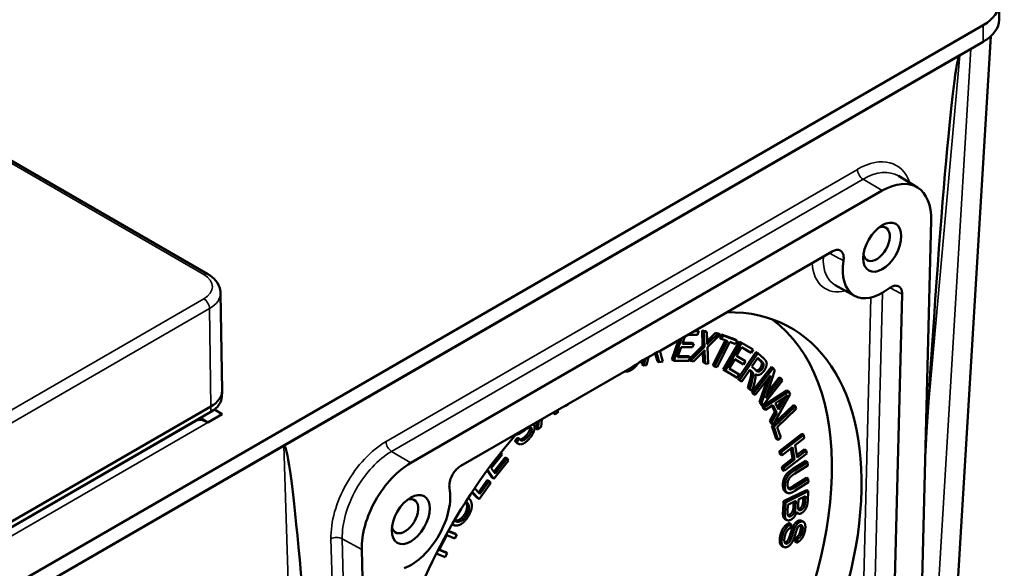
# Paper-space layout 'Layout1' of a CAD drawing. Units: inches. Extents: x 0 to 16.4, y 0 to 10.4.
# Drawn here: x 11.4 to 11.8, y 1.4 to 1.6 of the extents above; entities that cross this region are included whole.
import ezdxf

# ---------------------------------------------------------------- set-up
doc = ezdxf.new("R2010")
doc.units = ezdxf.units.IN
doc.header["$MEASUREMENT"] = 0
doc.layers.add('Viewport6ForCustomObjects_0', color=7, linetype='Continuous')
doc.layers.add('Visible (ANSI)', color=7, linetype='Continuous', lineweight=50)
doc.layers.add('Visible Narrow (ANSI)', color=7, linetype='Continuous', lineweight=35)

# ---------------------------------------------------------------- blocks, each defined once
blk = doc.blocks.new('CustomObjectsInViewport6_0')
at = {"layer": 'Visible (ANSI)'}
for p, q in [((-10004.9875, -10007.5787), (-10012.3297, -10003.3396)), ((-10002.0472, -10006.5718), (-10002.0472, -10006.633)), ((-10002.1058, -10006.6534), (-10011.6518, -10012.1648)), ((-10002.224, -10009.1148), (-10002.0776, -10006.6942)), ((-10011.6518, -10012.226), (-10002.1058, -10006.7147)), ((-10002.1935, -10006.7653), (-10004.7052, -10008.2154)), ((-10002.1517, -10006.7412), (-10002.1935, -10006.7653)), ((-10002.3509, -10007.2562), (-10002.421, -10007.2137)), ((-10002.4813, -10007.2681), (-10004.2335, -10008.2797)), ((-10002.3479, -10009.2776), (-10002.2991, -10007.3797)), ((-10002.667, -10007.494), (-10003.3038, -10007.8617)), ((-10004.9348, -10008.0122), (-10004.9403, -10007.6486)), ((-10002.5839, -10007.6591), (-10002.6558, -10007.6196)), ((-10002.4454, -10009.1241), (-10002.4075, -10007.653)), ((-10003.1631, -10007.7909), (-10003.1809, -10007.7907)), ((-10003.1739, -10007.7867), (-10003.1701, -10007.7868)), ((-10003.1701, -10007.7868), (-10003.1631, -10007.7909)), ((-10003.1676, -10007.8038), (-10003.1631, -10007.7909)), ((-10003.1509, -10007.7882), (-10003.1397, -10007.7902)), ((-10003.1509, -10007.7882), (-10003.1438, -10007.7923)), ((-10003.1491, -10007.845), (-10003.1509, -10007.7882)), ((-10003.1326, -10007.7943), (-10003.1438, -10007.7923)), ((-10003.1438, -10007.7923), (-10003.142, -10007.849)), ((-10003.1397, -10007.7902), (-10003.1326, -10007.7943)), ((-10003.1316, -10007.8245), (-10003.1326, -10007.7943)), ((-10003.2632, -10007.896), (-10003.238, -10007.8237)), ((-10003.2273, -10007.8176), (-10003.2562, -10007.9)), ((-10003.2241, -10007.837), (-10003.2147, -10007.8103)), ((-10003.2227, -10007.833), (-10003.1892, -10007.8332)), ((-10003.2031, -10007.8036), (-10003.1676, -10007.8038)), ((-10003.1306, -10007.8504), (-10003.0839, -10007.803)), ((-10003.1277, -10007.8235), (-10003.1012, -10007.7971)), ((-10003.1277, -10007.8235), (-10003.1207, -10007.8276)), ((-10003.0941, -10007.8012), (-10003.1207, -10007.8276)), ((-10003.1112, -10007.9172), (-10003.0644, -10007.8243)), ((-10003.0567, -10007.8271), (-10003.1041, -10007.9213)), ((-10003.1012, -10007.7971), (-10003.091, -10007.7989)), ((-10003.1012, -10007.7971), (-10003.0941, -10007.8012)), ((-10003.0954, -10007.9245), (-10003.048, -10007.8303)), ((-10003.0839, -10007.803), (-10003.0941, -10007.8012)), ((-10003.091, -10007.7989), (-10003.0839, -10007.803)), ((-10003.0854, -10007.815), (-10003.079, -10007.8024)), ((-10003.0854, -10007.815), (-10003.0783, -10007.8191)), ((-10003.079, -10007.8024), (-10003.027, -10007.8216)), ((-10003.079, -10007.8024), (-10003.0719, -10007.8065)), ((-10003.0719, -10007.8065), (-10003.0783, -10007.8191)), ((-10003.0783, -10007.8191), (-10003.0567, -10007.8271)), ((-10003.0723, -10007.9328), (-10003.0118, -10007.8292)), ((-10003.0199, -10007.8257), (-10003.0719, -10007.8065)), ((-10003.048, -10007.8303), (-10003.0263, -10007.8383)), ((-10003.027, -10007.8216), (-10003.0199, -10007.8257)), ((-10003.0263, -10007.8383), (-10003.0199, -10007.8257)), ((-10003.0118, -10007.8292), (-10003.0047, -10007.8333)), ((-10003.2416, -10007.8872), (-10003.2286, -10007.8499)), ((-10003.2286, -10007.8499), (-10003.1866, -10007.8502)), ((-10003.1821, -10007.8373), (-10003.2241, -10007.837)), ((-10003.197, -10007.8928), (-10003.1491, -10007.845)), ((-10003.142, -10007.849), (-10003.1935, -10007.9005)), ((-10003.1892, -10007.8332), (-10003.1821, -10007.8373)), ((-10003.1866, -10007.8502), (-10003.1821, -10007.8373)), ((-10003.1822, -10007.9025), (-10003.1481, -10007.868)), ((-10003.1491, -10007.845), (-10003.142, -10007.849)), ((-10003.147, -10007.906), (-10003.1483, -10007.8682)), ((-10003.1413, -10007.8681), (-10003.14, -10007.9101)), ((-10003.1284, -10007.9122), (-10003.1306, -10007.8504)), ((-10003.0047, -10007.8333), (-10003.0652, -10007.9369)), ((-10003.0224, -10007.8819), (-10003.0039, -10007.8503)), ((-10003.0175, -10007.967), (-10002.9505, -10007.8682)), ((-10002.9616, -10007.859), (-10003.0047, -10007.8333)), ((-10002.9758, -10007.8672), (-10003.004, -10007.8504)), ((-10003.0039, -10007.8503), (-10002.9688, -10007.8713)), ((-10002.9758, -10007.8672), (-10002.9688, -10007.8713)), ((-10002.9688, -10007.8713), (-10002.9616, -10007.859)), ((-10002.9505, -10007.8682), (-10002.9435, -10007.8723)), ((-10003.3748, -10007.9144), (-10003.3712, -10007.8989)), ((-10003.3619, -10007.8934), (-10003.3678, -10007.9185)), ((-10003.357, -10007.9162), (-10003.3501, -10007.8866)), ((-10003.317, -10007.902), (-10003.3224, -10007.8818)), ((-10003.317, -10007.902), (-10003.3099, -10007.9061)), ((-10003.3153, -10007.8859), (-10003.3099, -10007.9061)), ((-10003.3099, -10007.9061), (-10003.2965, -10007.9032)), ((-10003.2965, -10007.9032), (-10003.3036, -10007.8768)), ((-10003.2632, -10007.896), (-10003.2562, -10007.9)), ((-10003.2562, -10007.9), (-10003.1996, -10007.9004)), ((-10003.1951, -10007.8875), (-10003.2416, -10007.8872)), ((-10003.2402, -10007.8831), (-10003.2022, -10007.8834)), ((-10003.2022, -10007.8834), (-10003.1951, -10007.8875)), ((-10003.1996, -10007.9004), (-10003.1951, -10007.8875)), ((-10003.1986, -10007.8976), (-10003.1935, -10007.9005)), ((-10003.1935, -10007.9005), (-10003.1822, -10007.9025)), ((-10003.147, -10007.906), (-10003.14, -10007.9101)), ((-10003.0502, -10007.9294), (-10003.0296, -10007.8942)), ((-10003.0296, -10007.8942), (-10002.9966, -10007.9139)), ((-10003.0037, -10007.9098), (-10003.0296, -10007.8943)), ((-10002.9895, -10007.9016), (-10003.0224, -10007.8819)), ((-10002.9435, -10007.8723), (-10003.0105, -10007.9711)), ((-10002.9966, -10007.9139), (-10002.9895, -10007.9016)), ((-10002.9661, -10007.9222), (-10002.944, -10007.8895)), ((-10002.9346, -10007.9004), (-10002.9449, -10007.8909)), ((-10002.944, -10007.8895), (-10002.9275, -10007.9045)), ((-10002.9204, -10007.8933), (-10002.9435, -10007.8723)), ((-10003.411, -10007.9236), (-10004.0478, -10008.2913)), ((-10003.3748, -10007.9144), (-10003.3678, -10007.9185)), ((-10003.3678, -10007.9185), (-10003.357, -10007.9162)), ((-10003.14, -10007.9101), (-10003.1284, -10007.9122)), ((-10003.1112, -10007.9172), (-10003.1041, -10007.9213)), ((-10003.1041, -10007.9213), (-10003.0954, -10007.9245)), ((-10003.0723, -10007.9328), (-10003.0652, -10007.9369)), ((-10003.0278, -10007.9594), (-10003.0723, -10007.9328)), ((-10003.0652, -10007.9369), (-10003.0208, -10007.9635)), ((-10003.0136, -10007.9512), (-10003.0502, -10007.9294)), ((-10003.0037, -10007.9098), (-10002.9966, -10007.9139)), ((-10003.0036, -10007.9774), (-10002.9738, -10007.9335)), ((-10002.9729, -10007.9366), (-10002.9748, -10007.9349)), ((-10002.9738, -10007.9335), (-10002.9658, -10007.9407)), ((-10002.9693, -10007.9406), (-10002.9623, -10007.9447)), ((-10002.9513, -10007.9356), (-10002.9661, -10007.9222)), ((-10002.9661, -10008.0159), (-10002.8933, -10007.9235)), ((-10002.8862, -10007.9276), (-10002.959, -10008.0199)), ((-10002.9145, -10008.039), (-10002.8803, -10007.9356)), ((-10002.8933, -10007.9235), (-10002.8862, -10007.9276)), ((-10002.8803, -10007.9356), (-10002.8862, -10007.9276)), ((-10003.0278, -10007.9594), (-10003.0208, -10007.9635)), ((-10003.0208, -10007.9635), (-10003.0136, -10007.9512)), ((-10003.0175, -10007.967), (-10003.0105, -10007.9711)), ((-10003.0106, -10007.9733), (-10003.0175, -10007.967)), ((-10003.0106, -10007.9733), (-10003.0036, -10007.9774)), ((-10003.0105, -10007.9711), (-10003.0036, -10007.9774)), ((-10002.9803, -10008.0008), (-10002.9733, -10007.974)), ((-10002.9662, -10007.9781), (-10002.9732, -10008.0049)), ((-10002.9646, -10008.0128), (-10002.9554, -10007.9777)), ((-10002.9535, -10008.0274), (-10002.8963, -10007.9549)), ((-10002.9376, -10008.0543), (-10002.9108, -10007.9733)), ((-10002.8963, -10007.9549), (-10002.9306, -10008.0584)), ((-10002.9246, -10008.0664), (-10002.8518, -10007.974)), ((-10002.8574, -10007.9665), (-10002.9145, -10008.039)), ((-10002.9071, -10008.0166), (-10002.8644, -10007.9625)), ((-10002.8644, -10007.9625), (-10002.8574, -10007.9665)), ((-10002.8518, -10007.974), (-10002.8574, -10007.9665)), ((-10004.9348, -10008.0139), (-10004.9352, -10008.0343)), ((-10002.9803, -10008.0008), (-10002.9732, -10008.0049)), ((-10002.9717, -10008.0087), (-10002.9803, -10008.0008)), ((-10002.9732, -10008.0049), (-10002.9646, -10008.0128)), ((-10002.9717, -10008.0087), (-10002.9646, -10008.0128)), ((-10002.9661, -10008.0159), (-10002.959, -10008.0199)), ((-10002.9606, -10008.0233), (-10002.9661, -10008.0159)), ((-10002.9269, -10008.0691), (-10002.8362, -10008.0108)), ((-10002.8291, -10008.0149), (-10002.9199, -10008.0732)), ((-10002.8362, -10008.0108), (-10002.8291, -10008.0149)), ((-10002.8241, -10008.0248), (-10002.8291, -10008.0149)), ((-10002.9606, -10008.0233), (-10002.9535, -10008.0274)), ((-10002.959, -10008.0199), (-10002.9535, -10008.0274)), ((-10002.8873, -10008.138), (-10002.8241, -10008.0248)), ((-10002.8781, -10008.0583), (-10002.8516, -10008.0411)), ((-10002.8707, -10008.0731), (-10002.8555, -10008.0469)), ((-10002.8485, -10008.051), (-10002.8663, -10008.0818)), ((-10004.9758, -10008.0701), (-10009.1557, -10010.4833)), ((-10004.9633, -10008.0818), (-10004.9342, -10008.0986)), ((-10003.6962, -10008.0994), (-10003.6838, -10008.0886)), ((-10003.6838, -10008.0886), (-10003.6886, -10008.0839)), ((-10003.6628, -10008.069), (-10003.6601, -10008.0705)), ((-10003.6611, -10008.068), (-10003.6601, -10008.0705)), ((-10003.6601, -10008.0705), (-10003.6486, -10008.0624)), ((-10003.6486, -10008.0624), (-10003.6484, -10008.0607)), ((-10002.9376, -10008.0543), (-10002.9306, -10008.0584)), ((-10002.9317, -10008.0623), (-10002.9376, -10008.0543)), ((-10002.9317, -10008.0623), (-10002.9246, -10008.0664)), ((-10002.9306, -10008.0584), (-10002.9246, -10008.0664)), ((-10002.9269, -10008.0691), (-10002.9199, -10008.0732)), ((-10002.9221, -10008.0788), (-10002.9269, -10008.0691)), ((-10002.9221, -10008.0788), (-10002.915, -10008.0829)), ((-10002.9199, -10008.0732), (-10002.915, -10008.0829)), ((-10002.915, -10008.0829), (-10002.8878, -10008.0648)), ((-10002.8802, -10008.0897), (-10002.8915, -10008.0673)), ((-10002.8878, -10008.0648), (-10002.8732, -10008.0938)), ((-10002.8871, -10008.1376), (-10002.8113, -10008.0649)), ((-10002.8043, -10008.069), (-10002.8848, -10008.1463)), ((-10002.8663, -10008.0818), (-10002.8781, -10008.0583)), ((-10002.8718, -10008.1475), (-10002.8007, -10008.0793)), ((-10002.8113, -10008.0649), (-10002.8043, -10008.069)), ((-10002.8007, -10008.0793), (-10002.8043, -10008.069)), ((-10009.156, -10010.5036), (-10004.9761, -10008.0903)), ((-10005.0348, -10008.1246), (-10009.1431, -10010.4965)), ((-10004.9873, -10008.1293), (-10005.0154, -10008.113)), ((-10004.9873, -10008.1293), (-10004.9342, -10008.0986)), ((-10003.7577, -10008.1238), (-10003.7608, -10008.1556)), ((-10003.7492, -10008.1456), (-10003.7469, -10008.1176)), ((-10003.7033, -10008.0953), (-10003.7051, -10008.0934)), ((-10003.7033, -10008.0953), (-10003.6962, -10008.0994)), ((-10003.703, -10008.0922), (-10003.6962, -10008.0994)), ((-10002.8996, -10008.1234), (-10002.8802, -10008.0897)), ((-10002.8996, -10008.1234), (-10002.8925, -10008.1275)), ((-10002.8943, -10008.1339), (-10002.8996, -10008.1234)), ((-10002.8732, -10008.0938), (-10002.8925, -10008.1275)), ((-10002.8802, -10008.0897), (-10002.8732, -10008.0938)), ((-10005.0474, -10008.1315), (-10005.0474, -10008.1318)), ((-10003.7678, -10008.1515), (-10003.7656, -10008.1283)), ((-10003.7678, -10008.1515), (-10003.7608, -10008.1556)), ((-10003.7608, -10008.1556), (-10003.7492, -10008.1456)), ((-10002.8943, -10008.1339), (-10002.8873, -10008.138)), ((-10002.8925, -10008.1275), (-10002.8873, -10008.138)), ((-10002.8919, -10008.1423), (-10002.8874, -10008.1379)), ((-10002.8919, -10008.1423), (-10002.8848, -10008.1463)), ((-10002.8752, -10008.1907), (-10002.8919, -10008.1423)), ((-10002.8848, -10008.1463), (-10002.8681, -10008.1948)), ((-10002.8586, -10008.1857), (-10002.8718, -10008.1475)), ((-10003.8464, -10008.1974), (-10003.8368, -10008.1865)), ((-10003.8464, -10008.1974), (-10003.8393, -10008.2015)), ((-10003.8297, -10008.1906), (-10003.8393, -10008.2015)), ((-10003.8368, -10008.1865), (-10003.8297, -10008.1906)), ((-10002.8752, -10008.1907), (-10002.8681, -10008.1948)), ((-10002.8681, -10008.1948), (-10002.8586, -10008.1857)), ((-10002.8636, -10008.2363), (-10002.7799, -10008.1717)), ((-10002.7729, -10008.1758), (-10002.8565, -10008.2404)), ((-10002.8054, -10008.214), (-10002.771, -10008.1875)), ((-10002.7799, -10008.1717), (-10002.7729, -10008.1758)), ((-10002.771, -10008.1875), (-10002.7729, -10008.1758)), ((-10004.7052, -10008.2154), (-10009.0524, -10010.7253)), ((-10003.84, -10008.205), (-10003.8329, -10008.209)), ((-10002.8547, -10008.2521), (-10002.8152, -10008.2217)), ((-10002.815, -10008.2635), (-10002.821, -10008.2261)), ((-10002.8152, -10008.2217), (-10002.808, -10008.2675)), ((-10002.7981, -10008.2599), (-10002.8054, -10008.214)), ((-10002.7994, -10008.2514), (-10002.7708, -10008.2293)), ((-10002.7637, -10008.2334), (-10002.7981, -10008.2599)), ((-10002.7708, -10008.2293), (-10002.7637, -10008.2334)), ((-10002.7618, -10008.2451), (-10002.7637, -10008.2334)), ((-10003.9345, -10008.2988), (-10003.8937, -10008.2483)), ((-10003.925, -10008.3125), (-10003.882, -10008.2594)), ((-10003.925, -10008.3387), (-10003.87, -10008.2706)), ((-10003.8749, -10008.2635), (-10003.9202, -10008.3194)), ((-10003.8937, -10008.2483), (-10003.8986, -10008.2412)), ((-10003.882, -10008.2594), (-10003.8749, -10008.2635)), ((-10003.87, -10008.2706), (-10003.8749, -10008.2635)), ((-10002.8636, -10008.2363), (-10002.8565, -10008.2404)), ((-10002.8617, -10008.248), (-10002.8636, -10008.2363)), ((-10002.8617, -10008.248), (-10002.8547, -10008.2521)), ((-10002.8565, -10008.2404), (-10002.8547, -10008.2521)), ((-10002.8544, -10008.2939), (-10002.815, -10008.2635)), ((-10002.808, -10008.2675), (-10002.8474, -10008.298)), ((-10002.8455, -10008.3097), (-10002.7618, -10008.2451)), ((-10002.815, -10008.2635), (-10002.808, -10008.2675)), ((-10002.3217, -10008.2558), (-10002.3207, -10008.2391)), ((-10003.9321, -10008.3346), (-10003.9501, -10008.3085)), ((-10003.948, -10008.3055), (-10003.925, -10008.3387)), ((-10003.9202, -10008.3194), (-10003.9345, -10008.2988)), ((-10002.8544, -10008.2939), (-10002.8474, -10008.298)), ((-10002.8526, -10008.3056), (-10002.8544, -10008.2939)), ((-10002.8526, -10008.3056), (-10002.8455, -10008.3097)), ((-10002.8474, -10008.298), (-10002.8455, -10008.3097)), ((-10002.8148, -10008.3035), (-10002.7658, -10008.2727)), ((-10002.7587, -10008.2768), (-10002.8077, -10008.3076)), ((-10002.8071, -10008.3203), (-10002.7582, -10008.2894)), ((-10002.7658, -10008.2727), (-10002.7587, -10008.2768)), ((-10002.7582, -10008.2894), (-10002.7587, -10008.2768)), ((-10003.982, -10008.3895), (-10003.9493, -10008.3437)), ((-10003.9493, -10008.3437), (-10003.9422, -10008.3477)), ((-10003.9321, -10008.3346), (-10003.925, -10008.3387)), ((-10002.8122, -10008.366), (-10002.7633, -10008.3352)), ((-10002.7562, -10008.3393), (-10002.8051, -10008.3701)), ((-10002.7633, -10008.3352), (-10002.7562, -10008.3393)), ((-10002.7557, -10008.352), (-10002.7562, -10008.3393)), ((-10003.9762, -10008.3954), (-10003.9966, -10008.3743)), ((-10003.9795, -10008.4143), (-10003.9364, -10008.3538)), ((-10003.9422, -10008.3477), (-10003.9762, -10008.3954)), ((-10003.9364, -10008.3538), (-10003.9422, -10008.3477)), ((-10002.8479, -10008.4225), (-10002.7632, -10008.3806)), ((-10002.8046, -10008.3828), (-10002.7557, -10008.352)), ((-10002.7632, -10008.3806), (-10002.7562, -10008.3847)), ((-10003.9866, -10008.4102), (-10004.0067, -10008.3894)), ((-10004.0054, -10008.3875), (-10003.9795, -10008.4143)), ((-10003.9866, -10008.4102), (-10003.9795, -10008.4143)), ((-10002.8414, -10008.387), (-10002.8344, -10008.3911)), ((-10002.7562, -10008.3847), (-10002.8408, -10008.4266)), ((-10002.7938, -10008.4375), (-10002.7925, -10008.4157)), ((-10002.7925, -10008.4157), (-10002.7669, -10008.403)), ((-10002.7752, -10008.4192), (-10002.7745, -10008.4068)), ((-10002.7669, -10008.403), (-10002.7681, -10008.4233)), ((-10002.7584, -10008.4226), (-10002.7562, -10008.3847)), ((-10002.8501, -10008.4611), (-10002.8479, -10008.4225)), ((-10002.8479, -10008.4225), (-10002.8408, -10008.4266)), ((-10002.8408, -10008.4266), (-10002.8431, -10008.4652)), ((-10002.8331, -10008.4603), (-10002.8316, -10008.4351)), ((-10002.8316, -10008.4351), (-10002.8025, -10008.4207)), ((-10002.8109, -10008.44), (-10002.81, -10008.4244)), ((-10002.8025, -10008.4207), (-10002.8039, -10008.444)), ((-10002.8438, -10008.4878), (-10002.8367, -10008.4919)), ((-10002.7999, -10008.4643), (-10002.7943, -10008.4676)), ((-10004.08, -10008.5077), (-10004.0771, -10008.5094)), ((-10002.827, -10008.5033), (-10002.8199, -10008.5074)), ((-10002.8209, -10008.5202), (-10002.8199, -10008.5074)), ((-10002.781, -10008.4949), (-10002.7739, -10008.499)), ((-10004.1281, -10008.6031), (-10004.0993, -10008.5481)), ((-10004.0993, -10008.5481), (-10004.0691, -10008.5608)), ((-10004.0617, -10008.5467), (-10004.0944, -10008.533)), ((-10004.0939, -10008.5321), (-10004.0688, -10008.5426)), ((-10004.0691, -10008.5608), (-10004.0617, -10008.5467)), ((-10004.0688, -10008.5426), (-10004.0617, -10008.5467)), ((-10002.8279, -10008.5586), (-10002.8208, -10008.5627)), ((-10002.8056, -10008.572), (-10002.8045, -10008.5589)), ((-10002.8045, -10008.5589), (-10002.7974, -10008.563)), ((-10002.7974, -10008.563), (-10002.7985, -10008.576)), ((-10002.8548, -10008.5878), (-10002.8477, -10008.5919)), ((-10002.8056, -10008.572), (-10002.7985, -10008.576)), ((-10004.4157, -10008.6017), (-10004.3669, -10010.4433)), ((-10004.1384, -10008.6159), (-10004.1052, -10008.6299)), ((-10004.0978, -10008.6158), (-10004.1281, -10008.6031)), ((-10004.1276, -10008.6022), (-10004.1049, -10008.6117)), ((-10004.1052, -10008.6299), (-10004.0978, -10008.6158)), ((-10004.1049, -10008.6117), (-10004.0978, -10008.6158))]:
    blk.add_line(p, q, dxfattribs=at)
for centre, major_axis, start_param, end_param in [((-10002.2472, -10006.5718), (0.2, 0), 5.497787, 7.068583), ((-10002.4813, -10007.4785), (0.1289, 0.2232), 5.467665, 7.068583), ((-10002.4813, -10007.4785), (0.05, 0.0866), 2.356194490192345, 8.63937979737193), ((-10003.4493, -10008.8702), (0.63, 1.0912), 4.177985, 6.614415), ((-10003.3574, -10008.9233), (-0.6323, -1.0951), 3.867056, 3.986926), ((-10004.9873, -10008.2068), (-0.0475, 0.0823), 5.497787, 6.283185), ((-10003.4493, -10008.8702), (-0.63, -1.0912), 4.381159, 5.193125), ((-10004.2335, -10008.4902), (-0.1289, -0.2232), 3.926991, 5.527909), ((-10004.2335, -10008.4902), (0.05, 0.0866), 2.356194490192345, 8.63937979737193)]:
    blk.add_ellipse(centre, major_axis=major_axis, ratio=0.57735, start_param=start_param, end_param=end_param, dxfattribs=at)
at = {"layer": 'Visible (ANSI)', "extrusion": (0, 0, -1)}
for centre, major_axis, ratio, start_param, end_param in [((-10002.2472, -10006.633), (0.2, 0), 0.57735, 0, 0.785398), ((-10002.2784, -10008.218), (0.0857, 1.453), 0.028181, 4.696261, 6.264623), ((-10002.5027, -10007.4662), (0.0349, 0.0604), 0.57735, 5.696419, 10.011544), ((-10002.4813, -10007.4785), (-0.1039, -0.1799), 0.57735, 5.331375, 7.265117), ((-10003.5554, -10008.809), (0.6274, 1.0867), 0.57735, 0.059822, 3.08177), ((-10005.0748, -10008.0129), (-0.14, 0), 0.577306, 3.132867, 3.926953), ((-10004.6203, -10009.5702), (-0.0842, 1.3549), 0.032394, 6.267075, 7.835437), ((-10004.2335, -10008.4902), (-0.1039, -0.1799), 0.57735, 3.730457, 5.664199), ((-10004.2549, -10008.4778), (0.0349, 0.0604), 0.57735, 5.696419, 10.011544)]:
    blk.add_ellipse(centre, major_axis=major_axis, ratio=ratio, start_param=start_param, end_param=end_param, dxfattribs=at)
at = {"layer": 'Visible (ANSI)'}
for points, degree, knots in [([(-10002.667, -10007.494), (-10002.6614, -10007.4909), (-10002.656, -10007.4889), (-10002.6457, -10007.4879), (-10002.6411, -10007.4887), (-10002.6332, -10007.4932), (-10002.6301, -10007.4967), (-10002.6263, -10007.5048), (-10002.6252, -10007.509), (-10002.6243, -10007.5182), (-10002.6245, -10007.5233), (-10002.6254, -10007.5286)], 3, [0, 0, 0, 0, 0.0595495, 0.0595495, 0.1190748, 0.1190748, 0.1785876, 0.1785876, 0.2243134, 0.2243134, 0.2700409, 0.2700409, 0.2700409, 0.2700409]), ([(-10004.9875, -10007.5787), (-10004.9758, -10007.5854), (-10004.9655, -10007.5938), (-10004.9497, -10007.613), (-10004.944, -10007.6243), (-10004.9408, -10007.6402), (-10004.9403, -10007.6444), (-10004.9403, -10007.6486)], 3, [0, 0, 0, 0, 0.1174097, 0.1174097, 0.2339329, 0.2339329, 0.2740778, 0.2740778, 0.2740778, 0.2740778]), ([(-10002.457, -10007.6317), (-10002.4515, -10007.6275), (-10002.4459, -10007.6245), (-10002.4352, -10007.6211), (-10002.4301, -10007.6208), (-10002.421, -10007.6229), (-10002.4172, -10007.6253), (-10002.4119, -10007.6318), (-10002.4102, -10007.6353), (-10002.4079, -10007.6434), (-10002.4074, -10007.648), (-10002.4075, -10007.653)], 3, [0, 0, 0, 0, 0.0595506, 0.0595506, 0.1190773, 0.1190773, 0.1785916, 0.1785916, 0.2243146, 0.2243146, 0.2700409, 0.2700409, 0.2700409, 0.2700409]), ([(-10003.3205, -10007.8704), (-10003.32, -10007.8714), (-10003.3177, -10007.8772), (-10003.3153, -10007.8859)], 2, [-1.273697, -1.273697, -1.273697, -1, 0, 0, 0]), ([(-10003.422, -10007.9384), (-10003.4111, -10007.9345), (-10003.394, -10007.918), (-10003.3887, -10007.9095)], 2, [-3, -3, -3, -2, -1.344619, -1.344619, -1.344619]), ([(-10002.9506, -10007.9362), (-10002.9502, -10007.9363), (-10002.9459, -10007.937), (-10002.9375, -10007.9313), (-10002.9343, -10007.9266)], 2, [0.88984, 0.88984, 0.88984, 1, 2, 3, 3, 3]), ([(-10003.8064, -10008.18), (-10003.8004, -10008.1739), (-10003.7925, -10008.1612), (-10003.7904, -10008.151), (-10003.7916, -10008.1476)], 2, [0, 0, 0, 1, 2, 2.964086, 2.964086, 2.964086]), ([(-10003.8283, -10008.1926), (-10003.8247, -10008.1928), (-10003.8132, -10008.1868), (-10003.8064, -10008.18)], 2, [1.172872, 1.172872, 1.172872, 2, 3, 3, 3]), ([(-10004.0894, -10008.3739), (-10004.0905, -10008.3682), (-10004.0905, -10008.3618), (-10004.0884, -10008.348), (-10004.0863, -10008.3409), (-10004.0802, -10008.3267), (-10004.0763, -10008.3199), (-10004.0683, -10008.3088), (-10004.0644, -10008.3045), (-10004.0563, -10008.2969), (-10004.0521, -10008.2937), (-10004.0478, -10008.2913)], 3, [0, 0, 0, 0, 0.0595506, 0.0595506, 0.1190773, 0.1190773, 0.1785916, 0.1785916, 0.2243146, 0.2243146, 0.2700409, 0.2700409, 0.2700409, 0.2700409]), ([(-10002.8414, -10008.387), (-10002.8433, -10008.3859), (-10002.8499, -10008.3787), (-10002.8504, -10008.3648)], 2, [1.690717, 1.690717, 1.690717, 2, 3, 3, 3]), ([(-10004.0337, -10008.471), (-10004.0243, -10008.4558), (-10004.0241, -10008.4317), (-10004.0298, -10008.4248)], 2, [0, 0, 0, 1, 1.719909, 1.719909, 1.719909]), ([(-10004.0716, -10008.4933), (-10004.0638, -10008.4959), (-10004.043, -10008.486), (-10004.0337, -10008.471)], 2, [0.272539, 0.272539, 0.272539, 1, 2, 2, 2]), ([(-10002.8438, -10008.4878), (-10002.8452, -10008.487), (-10002.8487, -10008.4828), (-10002.8507, -10008.4708), (-10002.8501, -10008.4611)], 2, [1.600335, 1.600335, 1.600335, 2, 3, 4, 4, 4]), ([(-10002.7925, -10008.4945), (-10002.7861, -10008.4922), (-10002.7812, -10008.4948), (-10002.781, -10008.4949)], 2, [0, 0, 0, 1, 1.033908, 1.033908, 1.033908]), ([(-10002.8548, -10008.5878), (-10002.8596, -10008.5851), (-10002.8634, -10008.5698), (-10002.8618, -10008.5585)], 2, [1.045787, 1.045787, 1.045787, 2, 3, 3, 3])]:
    blk.add_open_spline(points, degree=degree, knots=knots, dxfattribs=at)
for points, degree in [([(-10003.1316, -10007.8389), (-10003.1312, -10007.8338), (-10003.1316, -10007.8245)], 2), ([(-10003.1207, -10007.8276), (-10003.1267, -10007.8335), (-10003.1316, -10007.8389)], 2), ([(-10003.1315, -10007.8272), (-10003.1297, -10007.8254), (-10003.1277, -10007.8235)], 2), ([(-10003.3036, -10007.8768), (-10003.3057, -10007.8691), (-10003.309, -10007.8644)], 2), ([(-10003.1481, -10007.868), (-10003.1461, -10007.866), (-10003.1414, -10007.8608)], 2), ([(-10003.1414, -10007.8608), (-10003.1414, -10007.8645), (-10003.1413, -10007.8681)], 2), ([(-10003.3224, -10007.8818), (-10003.3238, -10007.8765), (-10003.3251, -10007.8728)], 2), ([(-10002.9343, -10007.9266), (-10002.9295, -10007.9195), (-10002.9288, -10007.9056), (-10002.9346, -10007.9004)], 2), ([(-10002.9275, -10007.9045), (-10002.9217, -10007.9097), (-10002.9225, -10007.9236), (-10002.9272, -10007.9306)], 2), ([(-10002.9201, -10007.9371), (-10002.9146, -10007.929), (-10002.9098, -10007.9115), (-10002.9134, -10007.8996), (-10002.9204, -10007.8933)], 2), ([(-10003.4394, -10007.94), (-10003.432, -10007.9421), (-10003.422, -10007.9384)], 2), ([(-10002.9733, -10007.974), (-10002.9703, -10007.9624), (-10002.9678, -10007.9494), (-10002.9683, -10007.9428), (-10002.9693, -10007.9406)], 2), ([(-10002.9693, -10007.9406), (-10002.9702, -10007.9391), (-10002.9729, -10007.9366)], 2), ([(-10002.9658, -10007.9407), (-10002.9632, -10007.9431), (-10002.9623, -10007.9447)], 2), ([(-10002.953, -10007.9507), (-10002.9442, -10007.9555), (-10002.9273, -10007.9476), (-10002.9201, -10007.9371)], 2), ([(-10002.9272, -10007.9306), (-10002.9304, -10007.9354), (-10002.9388, -10007.9411), (-10002.9466, -10007.9399), (-10002.9513, -10007.9356)], 2), ([(-10002.9623, -10007.9447), (-10002.9612, -10007.9469), (-10002.9607, -10007.9535), (-10002.9632, -10007.9665), (-10002.9662, -10007.9781)], 2), ([(-10002.9554, -10007.9777), (-10002.9527, -10007.9673), (-10002.9522, -10007.9593)], 2), ([(-10002.9522, -10007.9593), (-10002.952, -10007.9556), (-10002.953, -10007.9507)], 2), ([(-10004.9761, -10008.0903), (-10004.9506, -10008.0756), (-10004.9361, -10008.055), (-10004.9353, -10008.0343)], 3), ([(-10002.8555, -10008.0469), (-10002.8539, -10008.0442), (-10002.8524, -10008.0416)], 2), ([(-10002.8516, -10008.0411), (-10002.843, -10008.0353), (-10002.8349, -10008.0286)], 2), ([(-10002.8349, -10008.0286), (-10002.8403, -10008.037), (-10002.8485, -10008.051)], 2), ([(-10003.8311, -10008.172), (-10003.8258, -10008.1697), (-10003.8019, -10008.1524), (-10003.7982, -10008.1504)], 2), ([(-10003.7847, -10008.1514), (-10003.7833, -10008.1549), (-10003.7854, -10008.1652), (-10003.7933, -10008.178), (-10003.7993, -10008.184)], 2), ([(-10003.7982, -10008.1504), (-10003.7925, -10008.147), (-10003.7861, -10008.1479), (-10003.7847, -10008.1514)], 2), ([(-10003.7953, -10008.1923), (-10003.7868, -10008.1838), (-10003.7755, -10008.1641), (-10003.7725, -10008.1463), (-10003.7749, -10008.1403)], 2), ([(-10003.7749, -10008.1403), (-10003.7761, -10008.1373), (-10003.778, -10008.1355)], 2), ([(-10003.84, -10008.205), (-10003.844, -10008.2026), (-10003.8464, -10008.1974)], 2), ([(-10003.8422, -10008.1737), (-10003.8378, -10008.1749), (-10003.8311, -10008.172)], 2), ([(-10003.8393, -10008.2015), (-10003.8361, -10008.2087), (-10003.823, -10008.2121), (-10003.8061, -10008.2033), (-10003.7953, -10008.1923)], 2), ([(-10003.7993, -10008.184), (-10003.8061, -10008.1909), (-10003.8187, -10008.1974), (-10003.8267, -10008.1955), (-10003.8297, -10008.1906)], 2), ([(-10002.8504, -10008.3648), (-10002.851, -10008.3514), (-10002.8435, -10008.3291), (-10002.8282, -10008.312), (-10002.8148, -10008.3035)], 2), ([(-10002.8077, -10008.3076), (-10002.8211, -10008.3161), (-10002.8364, -10008.3332), (-10002.8439, -10008.3555), (-10002.8434, -10008.3689)], 2), ([(-10002.8333, -10008.3614), (-10002.8336, -10008.3532), (-10002.8284, -10008.3384), (-10002.8181, -10008.3272), (-10002.8071, -10008.3203)], 2), ([(-10002.8434, -10008.3689), (-10002.8428, -10008.3827), (-10002.8327, -10008.3939), (-10002.8174, -10008.3909), (-10002.8046, -10008.3828)], 2), ([(-10002.8051, -10008.3701), (-10002.821, -10008.3801), (-10002.8327, -10008.3753), (-10002.8333, -10008.3614)], 2), ([(-10002.8306, -10008.3741), (-10002.8243, -10008.3737), (-10002.8122, -10008.366)], 2), ([(-10004.0202, -10008.4796), (-10004.012, -10008.4664), (-10004.0048, -10008.4384), (-10004.0107, -10008.4163), (-10004.0193, -10008.4102)], 2), ([(-10004.0193, -10008.4102), (-10004.0196, -10008.41), (-10004.02, -10008.4097)], 2), ([(-10004.0289, -10008.4235), (-10004.0284, -10008.4237), (-10004.028, -10008.4241)], 2), ([(-10004.028, -10008.4241), (-10004.017, -10008.4318), (-10004.0172, -10008.4599), (-10004.0267, -10008.4751)], 2), ([(-10002.827, -10008.473), (-10002.8223, -10008.4707), (-10002.815, -10008.4613), (-10002.8115, -10008.4496), (-10002.8109, -10008.44)], 2), ([(-10002.8039, -10008.444), (-10002.8044, -10008.4537), (-10002.8079, -10008.4653), (-10002.8152, -10008.4747), (-10002.8199, -10008.4771)], 2), ([(-10002.7936, -10008.4499), (-10002.7943, -10008.4465), (-10002.7938, -10008.4375)], 2), ([(-10002.7826, -10008.4544), (-10002.787, -10008.4566), (-10002.7926, -10008.4543), (-10002.7936, -10008.4499)], 2), ([(-10002.7931, -10008.4515), (-10002.7915, -10008.4512), (-10002.7896, -10008.4503)], 2), ([(-10002.7896, -10008.4503), (-10002.7854, -10008.4482), (-10002.7788, -10008.4402), (-10002.7759, -10008.43), (-10002.7752, -10008.4192)], 2), ([(-10002.7681, -10008.4233), (-10002.7688, -10008.4341), (-10002.7717, -10008.4443), (-10002.7784, -10008.4523), (-10002.7826, -10008.4544)], 2), ([(-10002.7821, -10008.4669), (-10002.7762, -10008.464), (-10002.7651, -10008.4508), (-10002.7591, -10008.4342), (-10002.7584, -10008.4226)], 2), ([(-10004.079, -10008.5082), (-10004.0715, -10008.5135), (-10004.0509, -10008.5113), (-10004.0291, -10008.494), (-10004.0202, -10008.4796)], 2), ([(-10004.0267, -10008.4751), (-10004.0359, -10008.4901), (-10004.06, -10008.5016), (-10004.0703, -10008.4944)], 2), ([(-10002.8431, -10008.4652), (-10002.8437, -10008.4749), (-10002.8416, -10008.4868), (-10002.8366, -10008.4929), (-10002.8267, -10008.4939), (-10002.8208, -10008.4909)], 2), ([(-10002.8332, -10008.4692), (-10002.8335, -10008.4668), (-10002.8331, -10008.4603)], 2), ([(-10002.8199, -10008.4771), (-10002.824, -10008.4791), (-10002.8299, -10008.4781), (-10002.8328, -10008.4735), (-10002.8332, -10008.4692)], 2), ([(-10002.832, -10008.4746), (-10002.8297, -10008.4744), (-10002.827, -10008.473)], 2), ([(-10002.8208, -10008.4909), (-10002.8134, -10008.4872), (-10002.802, -10008.472), (-10002.7992, -10008.4616)], 2), ([(-10002.7992, -10008.4616), (-10002.7966, -10008.4673), (-10002.7875, -10008.4696), (-10002.7821, -10008.4669)], 2), ([(-10004.0799, -10008.5075), (-10004.0794, -10008.5079), (-10004.079, -10008.5082)], 2), ([(-10004.0703, -10008.4944), (-10004.071, -10008.4939), (-10004.0717, -10008.4933)], 2), ([(-10002.8618, -10008.5585), (-10002.8597, -10008.5442), (-10002.8502, -10008.5225), (-10002.8354, -10008.5067), (-10002.827, -10008.5033)], 2), ([(-10002.8199, -10008.5074), (-10002.8283, -10008.5108), (-10002.8432, -10008.5266), (-10002.8526, -10008.5483), (-10002.8547, -10008.5626)], 2), ([(-10002.8447, -10008.5584), (-10002.8434, -10008.5494), (-10002.8364, -10008.5332), (-10002.8274, -10008.5235), (-10002.8209, -10008.5202)], 2), ([(-10002.8279, -10008.5586), (-10002.8259, -10008.5539), (-10002.8161, -10008.5228), (-10002.8128, -10008.516)], 2), ([(-10002.8057, -10008.5201), (-10002.8091, -10008.5269), (-10002.8189, -10008.558), (-10002.8208, -10008.5627)], 2), ([(-10002.8128, -10008.516), (-10002.8086, -10008.5073), (-10002.7982, -10008.4966), (-10002.7925, -10008.4945)], 2), ([(-10002.8124, -10008.5671), (-10002.8092, -10008.5599), (-10002.7981, -10008.5236), (-10002.7947, -10008.5185)], 2), ([(-10002.7854, -10008.4986), (-10002.7911, -10008.5007), (-10002.8015, -10008.5114), (-10002.8057, -10008.5201)], 2), ([(-10002.8045, -10008.5589), (-10002.7964, -10008.555), (-10002.7865, -10008.5395), (-10002.7847, -10008.5273)], 2), ([(-10002.7985, -10008.576), (-10002.7912, -10008.573), (-10002.7781, -10008.5591), (-10002.7695, -10008.539), (-10002.7678, -10008.5273)], 2), ([(-10002.7947, -10008.5185), (-10002.7911, -10008.5133), (-10002.7866, -10008.5117)], 2), ([(-10002.7866, -10008.5117), (-10002.7815, -10008.5098), (-10002.7758, -10008.5188), (-10002.7776, -10008.5314)], 2), ([(-10002.7678, -10008.5273), (-10002.7663, -10008.5167), (-10002.7694, -10008.5013), (-10002.7791, -10008.4963), (-10002.7854, -10008.4986)], 2), ([(-10002.7847, -10008.5273), (-10002.7831, -10008.5161), (-10002.7851, -10008.5113)], 2), ([(-10002.8547, -10008.5626), (-10002.8563, -10008.5739), (-10002.8524, -10008.5895), (-10002.8421, -10008.5949), (-10002.8354, -10008.5924)], 2), ([(-10002.8344, -10008.5794), (-10002.8383, -10008.5808), (-10002.8439, -10008.5772), (-10002.8459, -10008.5663), (-10002.8447, -10008.5584)], 2), ([(-10002.8415, -10008.5753), (-10002.8375, -10008.5739), (-10002.8308, -10008.566), (-10002.8279, -10008.5586)], 2), ([(-10002.8208, -10008.5627), (-10002.8238, -10008.5701), (-10002.8304, -10008.5779), (-10002.8344, -10008.5794)], 2), ([(-10002.7776, -10008.5314), (-10002.7794, -10008.5436), (-10002.7893, -10008.5591), (-10002.7974, -10008.563)], 2), ([(-10002.8437, -10008.5759), (-10002.8426, -10008.5757), (-10002.8415, -10008.5753)], 2), ([(-10002.8354, -10008.5924), (-10002.8287, -10008.59), (-10002.8171, -10008.5775), (-10002.8124, -10008.5671)], 2)]:
    blk.add_open_spline(points, degree=degree, dxfattribs=at)
at = {"layer": 'Visible Narrow (ANSI)'}
for p, q in [((-10005.0025, -10007.5802), (-10012.3447, -10003.3411)), ((-10002.1058, -10006.7147), (-10002.1058, -10006.6534)), ((-10002.1935, -10006.7653), (-10002.3119, -10008.0926)), ((-10002.3014, -10009.2168), (-10002.1517, -10006.7412)), ((-10004.3254, -10008.2007), (-10002.5732, -10007.1891)), ((-10002.5524, -10007.2256), (-10004.3046, -10008.2372)), ((-10002.5524, -10007.2256), (-10002.4813, -10007.2681)), ((-10002.4808, -10007.6478), (-10002.5176, -10009.082)), ((-10005.0025, -10007.67), (-10009.1769, -10010.0801)), ((-10002.5597, -10009.0815), (-10002.5233, -10007.6653)), ((-10009.1557, -10010.1166), (-10004.9813, -10007.7065)), ((-10004.9758, -10008.0701), (-10004.9813, -10007.7065)), ((-10003.1458, -10007.8655), (-10003.1413, -10007.8681)), ((-10003.3224, -10007.8818), (-10003.3153, -10007.8859)), ((-10002.9346, -10007.9004), (-10002.9275, -10007.9045)), ((-10002.9729, -10007.9366), (-10002.9658, -10007.9407)), ((-10002.9343, -10007.9266), (-10002.9272, -10007.9306)), ((-10002.9733, -10007.974), (-10002.9662, -10007.9781)), ((-10002.8555, -10008.0469), (-10002.8485, -10008.051)), ((-10004.9873, -10008.1293), (-10009.0956, -10010.5012)), ((-10003.7914, -10008.1475), (-10003.7847, -10008.1514)), ((-10003.8064, -10008.18), (-10003.7993, -10008.184)), ((-10004.6301, -10010.5613), (-10004.7052, -10008.2154)), ((-10004.3046, -10008.2372), (-10004.2335, -10008.2797)), ((-10002.8148, -10008.3035), (-10002.8077, -10008.3076)), ((-10002.8504, -10008.3648), (-10002.8434, -10008.3689)), ((-10002.8122, -10008.366), (-10002.8051, -10008.3701)), ((-10004.0289, -10008.4235), (-10004.028, -10008.4241)), ((-10002.8109, -10008.44), (-10002.8039, -10008.444)), ((-10002.7896, -10008.4503), (-10002.7826, -10008.4544)), ((-10002.7752, -10008.4192), (-10002.7681, -10008.4233)), ((-10004.0337, -10008.471), (-10004.0267, -10008.4751)), ((-10002.8501, -10008.4611), (-10002.8431, -10008.4652)), ((-10002.827, -10008.473), (-10002.8199, -10008.4771)), ((-10004.08, -10008.5076), (-10004.079, -10008.5082)), ((-10002.8128, -10008.516), (-10002.8057, -10008.5201)), ((-10002.7925, -10008.4945), (-10002.7854, -10008.4986)), ((-10002.7847, -10008.5273), (-10002.7776, -10008.5314)), ((-10004.4812, -10010.4039), (-10004.53, -10008.5623)), ((-10004.488, -10008.5614), (-10004.4157, -10008.6017)), ((-10004.488, -10008.5614), (-10004.4392, -10010.403)), ((-10002.8618, -10008.5585), (-10002.8547, -10008.5626)), ((-10002.8415, -10008.5753), (-10002.8344, -10008.5794))]:
    blk.add_line(p, q, dxfattribs=at)
at = {"layer": 'Visible Narrow (ANSI)', "extrusion": (0, 0, -1)}
for centre, major_axis, ratio, start_param, end_param in [((-10002.5732, -10007.4254), (0.1447, 0.2507), 0.57735, 5.497787, 6.750759), ((-10002.552, -10007.2013), (-0.015, 0.026), 0.57735, 3.944444, 5.497787), ((-10002.5732, -10007.4254), (-0.1197, -0.2074), 0.57735, 5.769413, 6.994477), ((-10005.0025, -10007.6047), (0.015, 0.026), 0.57735, 5.497787, 6.283185), ((-10005.0803, -10007.6496), (-0.14, -0.0005), 0.577321, 3.134838, 3.928822), ((-10004.3254, -10008.4371), (0.1447, 0.2507), 0.57735, 3.896869, 5.497787), ((-10004.3042, -10008.213), (-0.015, 0.026), 0.57735, 3.944444, 5.497787)]:
    blk.add_ellipse(centre, major_axis=major_axis, ratio=ratio, start_param=start_param, end_param=end_param, dxfattribs=at)
at = {"layer": 'Visible Narrow (ANSI)'}
for centre, major_axis, ratio, start_param, end_param in [((-10002.5524, -10007.4375), (0.1297, 0.2247), 0.57735, 6.270842, 7.068583), ((-10002.5524, -10007.4375), (-0.1047, -0.1814), 0.57735, 5.441689, 6.295528), ((-10005.0803, -10007.6251), (-0.11, 0), 0.577306, 2.356233, 3.926953), ((-10005.0025, -10007.6945), (-0.015, 0.026), 0.57735, 3.935717, 5.497787), ((-10004.3046, -10008.4491), (-0.1297, -0.2247), 0.57735, 3.926991, 5.527909), ((-10004.5088, -10008.5746), (-0.03, -0.0008), 0.594477, 3.928923, 5.482266)]:
    blk.add_ellipse(centre, major_axis=major_axis, ratio=ratio, start_param=start_param, end_param=end_param, dxfattribs=at)
for points, knots in [([(-10002.6254, -10007.5286), (-10002.6259, -10007.5283), (-10002.6264, -10007.528), (-10002.642, -10007.5196), (-10002.657, -10007.5115), (-10002.672, -10007.5034), (-10002.6739, -10007.5024), (-10002.6758, -10007.5013), (-10002.6778, -10007.5003)], [-0.4830112, -0.4830112, -0.4830112, -0.4830112, -0.4772938, -0.4772938, -0.3188883, -0.3188883, -0.3188883, -0.2984482, -0.2984482, -0.2984482, -0.2984482]), ([(-10002.4075, -10007.653), (-10002.4081, -10007.6527), (-10002.4086, -10007.6524), (-10002.4237, -10007.6443), (-10002.4383, -10007.6366), (-10002.4529, -10007.6288)], [-0.482781, -0.482781, -0.482781, -0.482781, -0.476995, -0.476995, -0.3228088, -0.3228088, -0.3228088, -0.3228088])]:
    blk.add_open_spline(points, degree=3, knots=knots, dxfattribs=at)
blk.add_open_spline([(-10004.9758, -10008.0701), (-10004.9759, -10008.0768), (-10004.976, -10008.0836), (-10004.9761, -10008.0903)], degree=3, dxfattribs=at)

psp = doc.layouts.get("Layout1")

# ---------------------------------------------------------------- block references
at = {"layer": 'Viewport6ForCustomObjects_0', "xscale": 0.1250000000000002, "yscale": 0.1250000000000002, "zscale": 0.1250000000000002}
psp.add_blockref('CustomObjectsInViewport6_0', (1262.1014, 1252.4485), dxfattribs=at)

doc.saveas('drawing.dxf')
